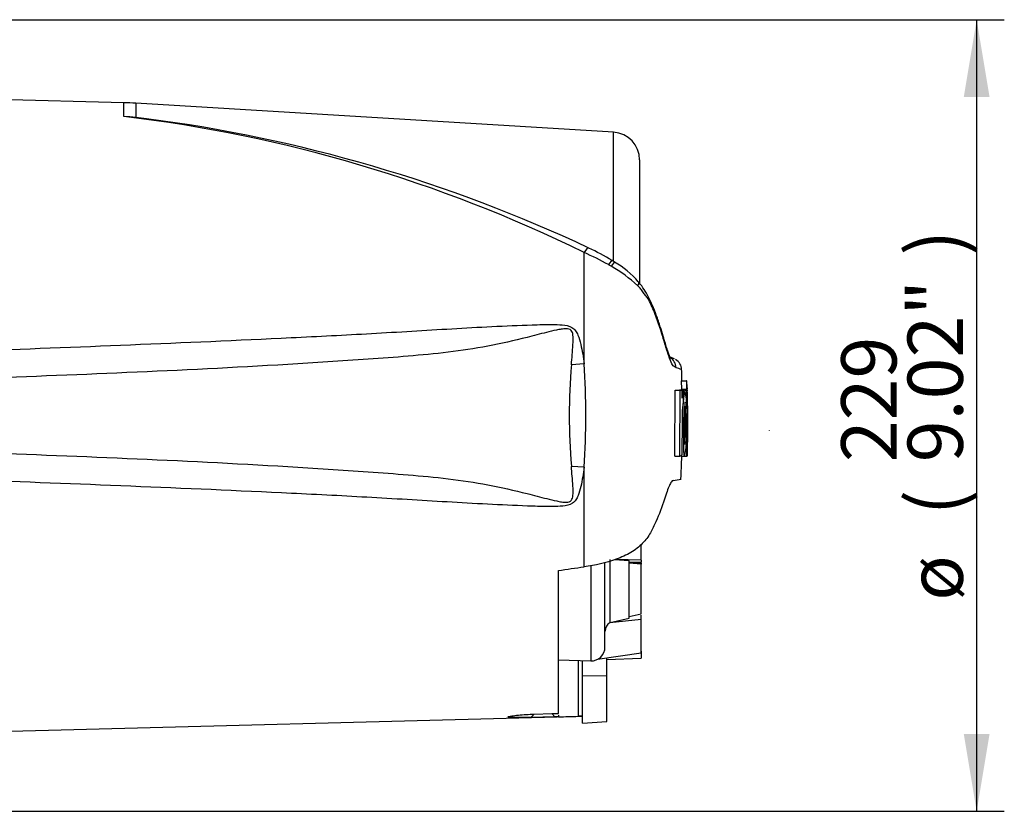
# Paper-space layout 'Sheet1' of a CAD drawing. Units: millimetres. Extents: x 0 to 594, y 0 to 420.
# Drawn here: x 187 to 244, y 156 to 202 of the extents above; entities that cross this region are included whole.
import ezdxf
from ezdxf.enums import TextEntityAlignment as Align
from ezdxf.lldxf.tags import DXFTag

# ---------------------------------------------------------------- set-up
doc = ezdxf.new("R2010")
doc.units = ezdxf.units.MM
for name, color, linetype in [('Default', 7, 'Continuous'), ('PART4', 7, 'Continuous'), ('TSH-1', 7, 'Continuous')]:
    doc.layers.add(name, color=color, linetype=linetype)
doc.styles.add('SEACAD_Arial', font='arial.ttf')
tags = doc.linetypes.add('HIDDEN2', pattern=[4.7625, 3.175, -1.5875]).pattern_tags.tags
tags[6:7] = [DXFTag(74, 4), DXFTag(75, 0), DXFTag(340, '0'), DXFTag(46, 0.0), DXFTag(50, 0.0), DXFTag(44, 0.0), DXFTag(45, 0.0)]
tags[4:5] = [DXFTag(74, 4), DXFTag(75, 0), DXFTag(340, '0'), DXFTag(46, 0.0), DXFTag(50, 0.0), DXFTag(44, 0.0), DXFTag(45, 0.0)]

# ---------------------------------------------------------------- blocks, each defined once
blk = doc.blocks.new('SE2')
at = {"layer": 'PART4', "color": 7, "linetype": 'Continuous'}
for p, q in [((193.235, 196.721), (184.316, 196.955)), ((193.235, 195.925), (193.235, 196.721)), ((193.922, 196.692), (193.922, 195.875)), ((221.575, 195.015), (193.922, 196.692)), ((221.575, 187.551), (221.575, 195.015)), ((223.079, 193.418), (223.079, 186.276)), ((219.871, 181.62), (219.871, 188.052)), ((221.633, 187.507), (221.484, 187.599)), ((225.096, 181.9), (224.809, 182.015)), ((219.871, 181.62), (219.132, 181.565)), ((225.488, 180.148), (225.788, 180.148)), ((225.493, 180.639), (225.793, 180.639)), ((225.493, 180.639), (225.503, 180.148)), ((225.803, 180.148), (225.788, 180.148)), ((225.82, 180.639), (225.793, 180.639)), ((225.793, 180.639), (225.803, 180.148)), ((225.829, 180.228), (225.82, 180.639)), ((225.839, 180.148), (225.832, 180.148)), ((225.117, 176.272), (225.137, 180.093)), ((225.137, 180.093), (225.438, 180.093)), ((225.299, 180.094), (225.427, 180.094)), ((225.427, 180.095), (225.399, 180.095)), ((225.419, 176.272), (225.438, 180.093)), ((225.438, 180.093), (225.533, 180.093)), ((225.533, 180.093), (225.538, 179.635)), ((225.699, 180.095), (225.544, 180.095)), ((225.544, 180.094), (225.6, 180.094)), ((225.6, 180.094), (225.608, 179.327)), ((225.711, 180.095), (225.699, 180.095)), ((225.787, 180.068), (225.718, 180.068)), ((225.787, 180.068), (225.796, 179.383)), ((225.851, 179.463), (225.842, 180.068)), ((225.603, 179.247), (225.582, 179.247)), ((225.796, 179.383), (225.811, 179.383)), ((225.833, 177.282), (225.842, 179.303)), ((225.843, 179.383), (225.851, 179.383)), ((225.878, 178.635), (225.859, 179.505)), ((225.852, 177.391), (225.878, 178.613)), ((225.878, 178.631), (225.878, 178.635)), ((225.879, 178.624), (225.878, 178.635)), ((225.878, 178.613), (225.878, 178.631)), ((225.878, 178.613), (225.879, 178.624)), ((225.541, 178.182), (225.627, 178.182)), ((225.695, 178.182), (225.737, 178.182)), ((225.825, 176.4), (225.838, 176.913)), ((225.838, 176.992), (225.835, 176.96)), ((225.117, 176.272), (225.419, 176.272)), ((225.381, 176.27), (225.408, 176.27)), ((225.509, 176.272), (225.419, 176.272)), ((225.52, 176.27), (225.681, 176.27)), ((225.681, 176.27), (225.693, 176.27)), ((225.693, 176.27), (225.825, 176.27)), ((225.698, 176.272), (225.811, 176.272)), ((225.813, 176.276), (225.822, 176.32)), ((219.871, 175.628), (219.132, 175.682)), ((219.871, 169.869), (219.871, 175.628)), ((225.016, 174.869), (225.481, 174.934)), ((223.179, 170.261), (223.179, 171.176)), ((220.251, 169.938), (220.251, 164.424)), ((221.079, 165.223), (221.079, 170.123)), ((221.375, 166.638), (221.375, 170.296)), ((222.479, 170.218), (221.629, 170.278)), ((223.179, 170.261), (221.671, 170.291)), ((222.479, 166.889), (222.479, 170.218)), ((222.479, 170.159), (223.179, 170.107)), ((223.179, 170.026), (222.479, 170.078)), ((222.679, 170.144), (223.179, 170.161)), ((223.179, 170.261), (223.179, 170.161)), ((223.179, 170.111), (223.179, 170.026)), ((223.179, 167.14), (223.179, 170.026)), ((218.379, 161.385), (218.379, 169.657)), ((222.479, 166.988), (223.179, 167.14)), ((223.179, 166.811), (223.179, 167.072)), ((223.179, 166.811), (221.365, 166.635)), ((221.365, 166.635), (221.375, 166.638)), ((221.375, 166.638), (222.479, 166.889)), ((223.179, 164.863), (223.179, 166.811)), ((223.179, 164.863), (220.637, 164.514)), ((223.179, 164.985), (223.179, 164.576)), ((218.379, 164.489), (220.251, 164.424)), ((219.537, 161.219), (219.537, 164.449)), ((219.779, 163.584), (219.779, 164.44)), ((221.179, 163.555), (221.179, 164.588)), ((221.179, 164.502), (223.179, 164.576)), ((219.779, 160.826), (219.779, 163.584)), ((219.779, 163.584), (221.179, 163.555)), ((221.179, 160.911), (221.179, 163.555)), ((216.793, 161.154), (216.982, 161.343)), ((216.982, 161.343), (217.998, 161.373)), ((217.998, 161.373), (218.379, 161.385)), ((217.998, 161.373), (218.182, 161.189)), ((184.316, 160.293), (219.779, 161.221)), ((218.182, 161.189), (216.793, 161.154)), ((218.379, 161.194), (218.182, 161.189)), ((218.379, 161.288), (218.379, 161.194)), ((219.779, 160.826), (221.179, 160.911))]:
    blk.add_line(p, q, dxfattribs=at)
at = {"layer": 'PART4', "color": 7, "linetype": 'HIDDEN2'}
blk.add_line((230.598, 177.73), (230.598, 177.755), dxfattribs=at)
at = {"layer": 'PART4', "color": 7, "linetype": 'Continuous'}
for centre, radius, start, end in [((192.711, 176.728), 20, 86.5306, 88.4999), ((183.439, 113.787), 82.72, 63.86903, 83.19871), ((192.338, 178.727), 17.222, 84.7234, 87.0144), ((183.398, 113.56), 82.985, 82.28371, 82.71448), ((183.382, 110.064), 86.456, 64.83533, 82.58428), ((221.479, 193.418), 1.6, 0, 86.5306), ((215.1, 177.102), 12.288, 58.6965, 65.7877), ((214.168, 174.832), 14.398, 60.4105, 66.6672), ((210.88, 169.157), 20.957, 59.7407, 60.2548), ((217.467, 180.231), 8.072, 46.9975, 60.511), ((218.856, 182.772), 5.486, 40.8151, 59.6165), ((224.499, 181.373), 0.696, 1.3555, 61.917), ((221.81, 173.116), 9.378, 69.5868, 70.975), ((224.843, 181.277), 0.669, 0.1031, 60.8516), ((254.332, 178.624), 35.323, 175.2231, 184.7769), ((174.907, 178.624), 45.063, 356.1878, 3.8122), ((222.25, 172.264), 9.589, 70.0674, 72.1143), ((226.033, 180.097), 0.547, 174.6643, 180.2327), ((226.334, 180.097), 0.548, 174.6789, 183.0465), ((226.841, 180.227), 1.012, 179.9815, 184.5134), ((224.563, 180.063), 1.278, 0.2048, 3.7932), ((231.421, 178.908), 5.84, 168.2844, 187.1371), ((219.678, 178.886), 6.15, 11.3276, 11.3306), ((219.678, 178.886), 6.15, 353.4337, 10.6425), ((175.209, 178.693), 50.658, 1.5324, 1.5859), ((175.209, 178.693), 50.658, 359.423, 1.4771), ((230.146, 178.647), 4.603, 172.513, 181.0277), ((231.91, 178.699), 6.237, 173.4433, 184.7468), ((217.089, 178.636), 8.66, 357.0004, 5.135), ((225.199, 179.319), 0.616, 358.5955, 6.054), ((226.77, 179.332), 0.928, 176.8166, 181.7574), ((224.789, 179.43), 1.063, 357.5088, 1.8224), ((232.175, 177.607), 6.505, 174.9291, 185.763), ((218.966, 177.573), 6.849, 349.4412, 5.1081), ((217.25, 177.809), 8.495, 354.2263, 2.521), ((229.367, 177.119), 3.538, 177.359, 182.6665), ((225.014, 176.959), 0.825, 356.7868, 2.3407), ((218.966, 177.573), 6.849, 349.043, 349.0461), ((223.959, 176.432), 1.867, 356.5651, 359.0126), ((221.644, 166.143), 0.565, 119.5149, 179.298), ((220.279, 165.223), 0.8, 268, 0), ((219.739, 154.596), 6.626, 89.6575, 91.7439)]:
    blk.add_arc(centre, radius, start, end, dxfattribs=at)
for centre, major_axis, ratio, start_param, end_param in [((219.852, 187.673), (-0.288, -0.638), 0.230399, 3.136841, 4.183574), ((221.118, 187.007), (-0.368, -0.596), 0.077126, 3.141237, 4.142555), ((221.259, 186.918), (-0.375, -0.591), 0.04916, 3.134217, 4.131974), ((222.479, 185.907), (-0.535, -0.451), 0.310186, 2.416901, 3.156425), ((167.852, 176.062), (133.494, 13.87), 0.092954, -1.192301, -1.180196), ((-611.945, 178.641), (1122.29, -0.013), 0.023101, -0.737953, -0.736417)]:
    blk.add_ellipse(centre, major_axis=major_axis, ratio=ratio, start_param=start_param, end_param=end_param, dxfattribs=at)
for points, knots in [([(225.195, 181.389), (225.163, 181.408), (225.128, 181.43), (225.069, 181.466), (225.047, 181.477), (225.002, 181.531), (224.977, 181.57), (224.897, 181.725), (224.835, 181.88), (224.7, 182.267), (224.625, 182.504), (224.506, 182.904), (224.466, 183.046), (224.381, 183.33), (224.336, 183.472), (224.196, 183.9), (224.094, 184.187), (223.926, 184.62), (223.868, 184.764), (223.743, 185.051), (223.678, 185.196), (223.561, 185.399), (223.517, 185.462), (223.417, 185.588), (223.362, 185.655), (223.256, 185.797), (223.205, 185.874), (223.095, 186.011), (223.036, 186.074), (222.972, 186.135)], [0, 0, 0, 0, 0.125, 0.125, 0.1875, 0.1875, 0.25, 0.25, 0.375, 0.375, 0.5, 0.5, 0.5625, 0.5625, 0.625, 0.625, 0.75, 0.75, 0.8125, 0.8125, 0.875, 0.875, 0.90625, 0.90625, 0.9375, 0.9375, 0.96875, 0.96875, 1, 1, 1, 1]), ([(224.789, 182.004), (224.792, 182.003), (224.809, 181.993), (224.858, 181.959), (224.892, 181.918), (224.877, 181.936), (224.828, 182.031), (224.758, 182.21), (224.671, 182.474), (224.569, 182.806), (224.441, 183.23), (224.271, 183.786), (224.068, 184.391), (223.85, 184.963), (223.618, 185.466), (223.359, 185.902), (223.149, 186.207), (223.029, 186.337), (223.01, 186.357)], [0.0529999, 0.0529999, 0.0529999, 0.0529999, 0.0744104, 0.1274661, 0.1897434, 0.2456646, 0.3042687, 0.3609137, 0.4171715, 0.4720799, 0.5412971, 0.622065, 0.721044, 0.8022777, 0.8714267, 0.9351291, 0.9915133, 1, 1, 1, 1]), ([(219.132, 181.565), (219.163, 181.951), (219.202, 182.335), (219.236, 182.909), (219.249, 183.1), (219.208, 183.384), (219.183, 183.482), (219.079, 183.584), (219.033, 183.608), (218.939, 183.635), (218.89, 183.64), (218.743, 183.644), (218.645, 183.633), (218.453, 183.604), (218.358, 183.586), (218.072, 183.525), (217.883, 183.479), (217.318, 183.337), (216.943, 183.238), (215.813, 182.953), (215.055, 182.777), (213.531, 182.492), (212.765, 182.379), (210.459, 182.101), (208.91, 181.991), (205.815, 181.77), (204.265, 181.67), (196.515, 181.209), (190.307, 180.961), (184.098, 180.739)], [0, 0, 0, 0, 0.03125, 0.03125, 0.046875, 0.046875, 0.054687, 0.054687, 0.058594, 0.058594, 0.0625, 0.0625, 0.070312, 0.070312, 0.078125, 0.078125, 0.09375, 0.09375, 0.125, 0.125, 0.1875, 0.1875, 0.25, 0.25, 0.375, 0.375, 0.5, 0.5, 1, 1, 1, 1]), ([(184.316, 182.357), (190.518, 182.591), (196.721, 182.829), (204.469, 183.205), (206.019, 183.285), (209.116, 183.458), (210.665, 183.554), (213.762, 183.734), (215.311, 183.82), (217.249, 183.883), (217.637, 183.895), (218.219, 183.89), (218.414, 183.886), (218.8, 183.848), (218.999, 183.817), (219.249, 183.671), (219.321, 183.604), (219.432, 183.453), (219.476, 183.368), (219.585, 183.107), (219.635, 182.925), (219.764, 182.372), (219.822, 181.996), (219.871, 181.62)], [0, 0, 0, 0, 0.5, 0.5, 0.625, 0.625, 0.75, 0.75, 0.875, 0.875, 0.90625, 0.90625, 0.921875, 0.921875, 0.9375, 0.9375, 0.945312, 0.945312, 0.953125, 0.953125, 0.96875, 0.96875, 1, 1, 1, 1]), ([(225.538, 179.635), (225.538, 179.658), (225.538, 179.681), (225.539, 179.726), (225.539, 179.748), (225.541, 179.787), (225.542, 179.806), (225.544, 179.841), (225.545, 179.856), (225.548, 179.901), (225.551, 179.926), (225.557, 179.97), (225.559, 179.988), (225.568, 180.036), (225.575, 180.058), (225.587, 180.087), (225.593, 180.094), (225.6, 180.094)], [0, 0, 0, 0, 0.0625, 0.0625, 0.125, 0.125, 0.1875, 0.1875, 0.25, 0.25, 0.375, 0.375, 0.5, 0.5, 0.75, 0.75, 1, 1, 1, 1]), ([(225.603, 179.247), (225.605, 179.247), (225.606, 179.256), (225.608, 179.285), (225.608, 179.306), (225.608, 179.327)], [0, 0, 0, 0, 0.5, 0.5, 1, 1, 1, 1]), ([(225.627, 178.182), (225.626, 178.063), (225.625, 177.944), (225.624, 177.707), (225.623, 177.589), (225.622, 177.353), (225.621, 177.235), (225.621, 177.06), (225.621, 177.002), (225.622, 176.888), (225.622, 176.832), (225.624, 176.754), (225.624, 176.729), (225.626, 176.679), (225.626, 176.654), (225.627, 176.607), (225.628, 176.584), (225.63, 176.54), (225.631, 176.52), (225.633, 176.483), (225.634, 176.466), (225.637, 176.435), (225.638, 176.421), (225.642, 176.382), (225.645, 176.361), (225.651, 176.328), (225.654, 176.316), (225.661, 176.299), (225.664, 176.293), (225.671, 176.28), (225.674, 176.274), (225.678, 176.271), (225.68, 176.27), (225.681, 176.27)], [0, 0, 0, 0, 0.125, 0.125, 0.25, 0.25, 0.375, 0.375, 0.4375, 0.4375, 0.5, 0.5, 0.53125, 0.53125, 0.5625, 0.5625, 0.59375, 0.59375, 0.625, 0.625, 0.65625, 0.65625, 0.6875, 0.6875, 0.75, 0.75, 0.8125, 0.8125, 0.875, 0.875, 0.9375, 0.9375, 0.9632671, 0.9632671, 0.9632671, 0.9632671]), ([(225.864, 178.182), (225.862, 178.062), (225.861, 177.942), (225.857, 177.701), (225.855, 177.581), (225.851, 177.342), (225.849, 177.222), (225.845, 177.047), (225.844, 176.989), (225.842, 176.875), (225.841, 176.82), (225.839, 176.743), (225.839, 176.718), (225.838, 176.669), (225.837, 176.644), (225.836, 176.597), (225.835, 176.574), (225.835, 176.532), (225.834, 176.513), (225.833, 176.477), (225.833, 176.46), (225.832, 176.43), (225.832, 176.416), (225.831, 176.379), (225.83, 176.359), (225.829, 176.327), (225.829, 176.315), (225.828, 176.299), (225.828, 176.293), (225.827, 176.28), (225.826, 176.274), (225.826, 176.271), (225.825, 176.27), (225.825, 176.27)], [0, 0, 0, 0, 0.125, 0.125, 0.25, 0.25, 0.375, 0.375, 0.4375, 0.4375, 0.5, 0.5, 0.53125, 0.53125, 0.5625, 0.5625, 0.59375, 0.59375, 0.625, 0.625, 0.65625, 0.65625, 0.6875, 0.6875, 0.75, 0.75, 0.8125, 0.8125, 0.875, 0.875, 0.9375, 0.9375, 0.9628268, 0.9628268, 0.9628268, 0.9628268]), ([(225.807, 177.309), (225.806, 177.237), (225.805, 177.165), (225.803, 177.025), (225.803, 176.955), (225.802, 176.825), (225.801, 176.763), (225.801, 176.645), (225.801, 176.591), (225.802, 176.519), (225.802, 176.496), (225.803, 176.454), (225.803, 176.434), (225.804, 176.379), (225.805, 176.349), (225.806, 176.315), (225.807, 176.305), (225.808, 176.289), (225.808, 176.283), (225.81, 176.271), (225.812, 176.27), (225.813, 176.276)], [0, 0, 0, 0, 0.125, 0.125, 0.25, 0.25, 0.375, 0.375, 0.5, 0.5, 0.5625, 0.5625, 0.625, 0.625, 0.75, 0.75, 0.8125, 0.8125, 0.875, 0.875, 1, 1, 1, 1]), ([(184.098, 176.508), (190.309, 176.286), (196.522, 176.038), (204.272, 175.577), (205.821, 175.477), (208.917, 175.256), (210.465, 175.147), (212.772, 174.867), (213.538, 174.755), (215.062, 174.469), (215.821, 174.293), (216.955, 174.006), (217.332, 173.907), (217.9, 173.765), (218.09, 173.718), (218.377, 173.658), (218.473, 173.64), (218.666, 173.612), (218.765, 173.602), (218.961, 173.612), (219.065, 173.64), (219.192, 173.788), (219.213, 173.886), (219.248, 174.168), (219.236, 174.356), (219.201, 174.921), (219.163, 175.301), (219.132, 175.682)], [0, 0, 0, 0, 0.5, 0.5, 0.625, 0.625, 0.75, 0.75, 0.8125, 0.8125, 0.875, 0.875, 0.90625, 0.90625, 0.921875, 0.921875, 0.929688, 0.929688, 0.9375, 0.9375, 0.945313, 0.945313, 0.953125, 0.953125, 0.96875, 0.96875, 1, 1, 1, 1]), ([(225.509, 176.272), (225.511, 176.272), (225.513, 176.281), (225.516, 176.31), (225.517, 176.331), (225.517, 176.352)], [0, 0, 0, 0, 0.5, 0.5, 1, 1, 1, 1]), ([(219.871, 175.628), (219.822, 175.255), (219.765, 174.883), (219.639, 174.34), (219.592, 174.161), (219.486, 173.903), (219.445, 173.817), (219.337, 173.663), (219.269, 173.593), (219.027, 173.439), (218.827, 173.404), (218.441, 173.363), (218.247, 173.358), (217.664, 173.352), (217.276, 173.364), (215.336, 173.427), (213.786, 173.513), (210.686, 173.692), (209.137, 173.788), (206.036, 173.962), (204.486, 174.042), (196.731, 174.419), (190.523, 174.656), (184.316, 174.89)], [0, 0, 0, 0, 0.03125, 0.03125, 0.046875, 0.046875, 0.054688, 0.054688, 0.0625, 0.0625, 0.078125, 0.078125, 0.09375, 0.09375, 0.125, 0.125, 0.25, 0.25, 0.375, 0.375, 0.5, 0.5, 1, 1, 1, 1]), ([(225.016, 174.869), (224.988, 174.865), (224.956, 174.838), (224.903, 174.763), (224.885, 174.733), (224.846, 174.661), (224.825, 174.619), (224.762, 174.478), (224.717, 174.365), (224.62, 174.099), (224.568, 173.947), (224.515, 173.777)], [0, 0, 0, 0, 0.25, 0.25, 0.375, 0.375, 0.5, 0.5, 0.75, 0.75, 1, 1, 1, 1]), ([(224.515, 173.777), (224.376, 173.34), (224.212, 172.906), (223.925, 172.258), (223.823, 172.041), (223.646, 171.723), (223.584, 171.617), (223.428, 171.414), (223.332, 171.318), (223.139, 171.124), (223.043, 171.028), (222.822, 170.853), (222.701, 170.772), (222.314, 170.546), (222.026, 170.417), (221.142, 170.097), (220.506, 169.959), (219.871, 169.869)], [0, 0, 0, 0, 0.25, 0.25, 0.375, 0.375, 0.4375, 0.4375, 0.5, 0.5, 0.5625, 0.5625, 0.625, 0.625, 0.75, 0.75, 1, 1, 1, 1]), ([(216.793, 161.154), (216.475, 161.145), (216.152, 161.139), (215.746, 161.141), (215.626, 161.144), (215.467, 161.159), (215.436, 161.172), (215.493, 161.203), (215.578, 161.221), (215.793, 161.255), (215.924, 161.271), (216.344, 161.313), (216.662, 161.333), (216.982, 161.343)], [0, 0, 0, 0, 0.25, 0.25, 0.375, 0.375, 0.5, 0.5, 0.625, 0.625, 0.75, 0.75, 1, 1, 1, 1])]:
    blk.add_open_spline(points, degree=3, knots=knots, dxfattribs=at)
for points in [[(224.815, 181.991), (224.806, 181.996), (224.798, 182), (224.793, 182.002)], [(225.536, 180.639), (225.529, 180.974), (225.522, 181.187), (225.516, 181.279)], [(225.814, 179.303), (225.819, 178.639), (225.817, 177.974), (225.807, 177.309)], [(225.544, 178.565), (225.543, 177.827), (225.535, 177.089), (225.517, 176.352)], [(225.473, 174.927), (225.504, 175.611), (225.523, 176.06), (225.528, 176.272)]]:
    blk.add_open_spline(points, degree=3, dxfattribs=at)
blk = doc.blocks.new('GDimGGroup4')
at = {"layer": 'Default', "linetype": 'Continuous'}
for points in [[(243.339, 197.047), (242.593, 201.527), (241.846, 197.047)], [(243.339, 160.2), (241.846, 160.2), (242.593, 155.72)]]:
    blk.add_hatch(color=7, dxfattribs=at).paths.add_polyline_path(points)
at = {"layer": 'Default', "color": 7, "linetype": 'Continuous'}
for p, q in [((183.192, 201.527), (244.193, 201.527)), ((242.593, 155.72), (242.593, 201.527)), ((183.876, 155.72), (244.193, 155.72))]:
    blk.add_line(p, q, dxfattribs=at)
at = {"layer": 'Default', "color": 7, "linetype": 'Continuous', "style": 'SEACAD_Arial'}
for s, p in [(')', (238.593, 187.883)), ('9.02"', (238.593, 175.918)), ('229', (234.753, 175.918)), ('(', (238.593, 172.857)), ('ø', (238.593, 167.904))]:
    blk.add_text(s, height=3.2, rotation=90, dxfattribs=at).set_placement(p, align=Align.TOP_LEFT)

psp = doc.layouts.new('Sheet1')

# ---------------------------------------------------------------- block references
at = {"layer": 'Default'}
psp.add_blockref('GDimGGroup4', (0, 0), dxfattribs=at)
at = {"layer": 'TSH-1'}
psp.add_blockref('SE2', (0, 0), dxfattribs=at)

doc.saveas('drawing.dxf')
